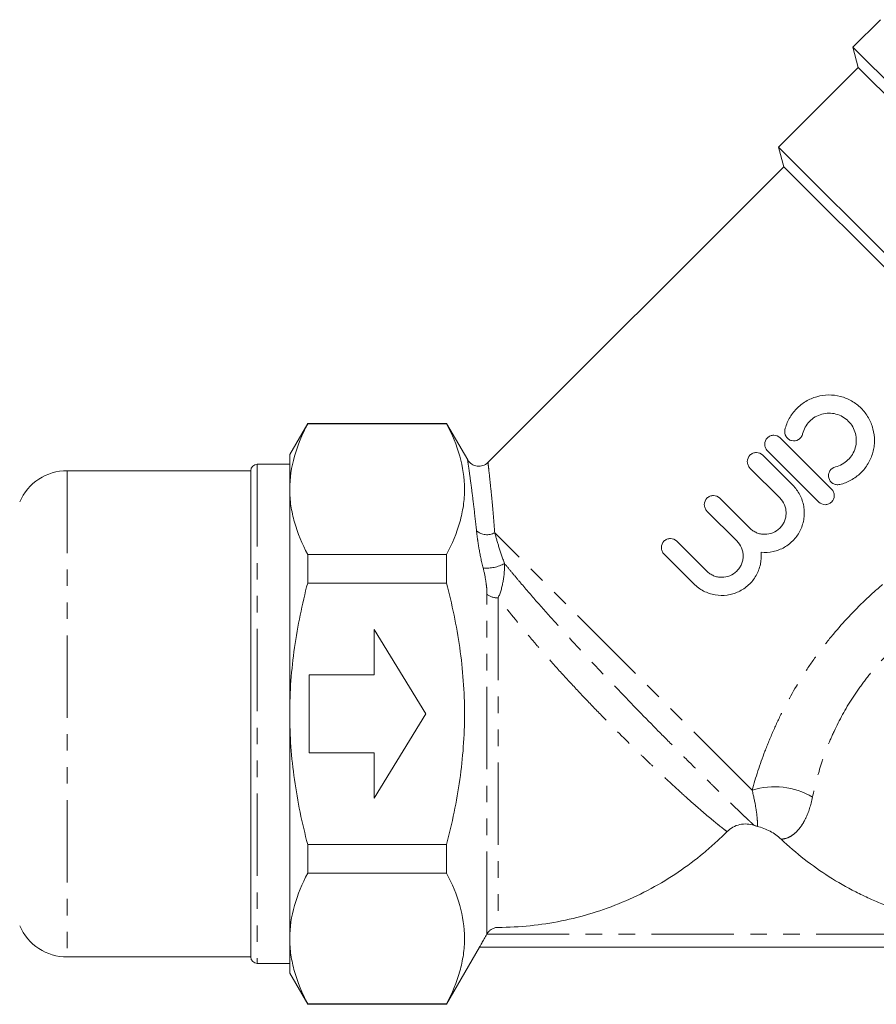
# Model space of a CAD drawing. Units: millimetres. Extents: x -31 to 644, y 16 to 348.
# Drawn here: x 90 to 156, y 189 to 265 of the extents above; entities that cross this region are included whole.
import ezdxf

# ---------------------------------------------------------------- set-up
doc = ezdxf.new("R2010")
doc.units = ezdxf.units.MM
doc.linetypes.add('PHANTOM', pattern=[12.7, 6.35, -1.27, 1.27, -1.27, 1.27, -1.27])

msp = doc.modelspace()

# ---------------------------------------------------------------- linework, layer by layer
at = {"color": 7, "linetype": 'Continuous', "lineweight": 15}
for p, q in [((155.901, 264.649), (153.78, 262.528)), ((153.78, 262.528), (154.198, 260.966)), ((182.771, 233.536), (153.78, 262.528)), ((154.198, 260.966), (148.052, 254.82)), ((181.21, 233.955), (154.198, 260.966)), ((148.052, 254.82), (148.456, 253.315)), ((173.619, 229.253), (148.052, 254.82)), ((148.456, 253.315), (125.637, 230.496)), ((171.537, 230.233), (148.456, 253.315)), ((111.75, 233.521), (110.364, 231.121)), ((122.455, 233.521), (111.75, 233.521)), ((111.75, 233.521), (111.75, 233.485)), ((111.75, 233.485), (122.455, 233.485)), ((124.085, 230.699), (122.455, 233.521)), ((122.455, 233.485), (122.455, 233.521)), ((148.181, 232.404), (152.14, 228.445)), ((110.364, 228.442), (110.364, 231.121)), ((146.837, 231.061), (149.14, 228.758)), ((151.151, 227.455), (147.191, 231.414)), ((110.364, 230.371), (107.864, 230.371)), ((148.15, 227.768), (145.847, 230.071)), ((107.364, 229.871), (93.214, 229.871)), ((107.364, 229.871), (107.364, 192.371)), ((110.364, 211.121), (110.364, 228.442)), ((143.523, 227.747), (145.826, 225.444)), ((144.836, 224.454), (142.533, 226.757)), ((140.209, 224.433), (142.512, 222.13)), ((111.75, 223.398), (111.75, 221.209)), ((122.455, 223.398), (111.75, 223.398)), ((122.455, 221.209), (122.455, 223.398)), ((141.522, 221.14), (139.219, 223.443)), ((111.75, 221.209), (122.455, 221.209)), ((120.864, 211.121), (116.864, 217.621)), ((116.864, 217.621), (116.864, 214.121)), ((116.864, 214.121), (111.864, 214.121)), ((111.864, 214.121), (111.864, 208.121)), ((110.364, 193.801), (110.364, 211.121)), ((116.864, 204.621), (120.864, 211.121)), ((111.864, 208.121), (116.864, 208.121)), ((116.864, 208.121), (116.864, 204.621)), ((122.455, 201.033), (111.75, 201.033)), ((111.75, 201.033), (111.75, 198.844)), ((122.455, 198.844), (122.455, 201.033)), ((111.75, 198.844), (122.455, 198.844)), ((110.364, 191.121), (110.364, 193.801)), ((125.573, 194.151), (125.556, 194.121)), ((122.455, 188.721), (124.995, 193.121)), ((171.73, 193.121), (124.995, 193.121)), ((93.214, 192.371), (107.364, 192.371)), ((107.864, 191.871), (110.364, 191.871)), ((110.364, 191.121), (111.75, 188.721)), ((122.455, 188.757), (111.75, 188.757)), ((111.75, 188.757), (111.75, 188.721)), ((111.75, 188.721), (122.455, 188.721)), ((122.455, 188.721), (122.455, 188.757))]:
    msp.add_line(p, q, dxfattribs=at)
at = {"color": 8, "linetype": 'PHANTOM', "lineweight": 0}
for p, q in [((107.864, 230.371), (107.864, 191.871)), ((93.214, 229.871), (93.214, 192.371)), ((146.01, 205.244), (126.171, 225.082)), ((125.573, 194.151), (125.573, 220.338)), ((126.436, 220.067), (126.436, 194.651)), ((125.556, 194.121), (171.17, 194.121))]:
    msp.add_line(p, q, dxfattribs=at)
at = {"color": 7, "linetype": 'Continuous', "lineweight": 15}
for centre, radius, start, end in [((107.864, 229.871), 0.5, 90, 180), ((124.941, 231.215), 1, 211.13643, 314.06074), ((93.214, 225.871), 4, 90, 156.42182), ((93.214, 196.371), 4, 203.57818, 270), ((107.864, 192.371), 0.5, 180, 270)]:
    msp.add_arc(centre, radius, start, end, dxfattribs=at)
at = {"color": 8, "linetype": 'PHANTOM', "lineweight": 0}
for centre, radius, start, end in [((125.581, 226.18), 1.246, 229.08337, 298.25824), ((125.551, 225.15), 2.795, 264.33293, 299.40277), ((126.372, 221.372), 1.306, 232.2992, 272.82875), ((147.718, 199.6), 5.896, 59.92237, 106.83843)]:
    msp.add_arc(centre, radius, start, end, dxfattribs=at)
at = {"color": 7, "linetype": 'Continuous', "lineweight": 15}
for points, knots in [([(148.543, 233.032), (148.616, 233.335), (148.727, 233.621), (148.95, 234.027), (149.035, 234.16), (149.218, 234.409), (149.318, 234.527), (149.639, 234.859), (149.886, 235.056), (150.283, 235.293), (150.42, 235.363), (150.704, 235.484), (150.851, 235.537), (151.297, 235.661), (151.6, 235.705), (152.221, 235.711), (152.525, 235.673), (152.972, 235.557), (153.12, 235.508), (153.406, 235.392), (153.544, 235.325), (153.945, 235.096), (154.196, 234.905), (154.524, 234.579), (154.625, 234.463), (154.814, 234.218), (154.901, 234.088), (155.133, 233.684), (155.25, 233.399), (155.408, 232.799), (155.446, 232.491), (155.443, 232.029), (155.432, 231.874), (155.388, 231.567), (155.357, 231.416), (155.274, 231.121), (155.224, 230.975), (155.102, 230.69), (155.031, 230.55), (154.794, 230.153), (154.601, 229.909), (154.154, 229.476), (153.906, 229.293), (153.363, 228.993), (153.071, 228.88), (152.768, 228.807)], [0, 0, 0, 0, 0.0625, 0.0625, 0.09375, 0.09375, 0.125, 0.125, 0.1875, 0.1875, 0.21875, 0.21875, 0.25, 0.25, 0.3125, 0.3125, 0.375, 0.375, 0.40625, 0.40625, 0.4375, 0.4375, 0.5, 0.5, 0.53125, 0.53125, 0.5625, 0.5625, 0.625, 0.625, 0.6875, 0.6875, 0.71875, 0.71875, 0.75, 0.75, 0.78125, 0.78125, 0.8125, 0.8125, 0.875, 0.875, 0.9375, 0.9375, 1, 1, 1, 1]), ([(152.439, 230.167), (152.621, 230.211), (152.793, 230.278), (153.118, 230.457), (153.269, 230.568), (153.535, 230.825), (153.653, 230.973), (153.842, 231.29), (153.916, 231.462), (154.016, 231.82), (154.042, 232.003), (154.046, 232.376), (154.023, 232.56), (153.929, 232.918), (153.858, 233.093), (153.674, 233.413), (153.559, 233.563), (153.297, 233.825), (153.149, 233.938), (152.826, 234.123), (152.656, 234.193), (152.296, 234.287), (152.111, 234.31), (151.743, 234.307), (151.556, 234.28), (151.201, 234.181), (151.028, 234.107), (150.709, 233.917), (150.564, 233.802), (150.304, 233.533), (150.195, 233.384), (150.016, 233.06), (149.947, 232.884), (149.903, 232.703)], [0, 0, 0, 0, 0.0625, 0.0625, 0.125, 0.125, 0.1875, 0.1875, 0.25, 0.25, 0.3125, 0.3125, 0.375, 0.375, 0.4375, 0.4375, 0.5, 0.5, 0.5625, 0.5625, 0.625, 0.625, 0.6875, 0.6875, 0.75, 0.75, 0.8125, 0.8125, 0.875, 0.875, 0.9375, 0.9375, 1, 1, 1, 1]), ([(111.75, 233.485), (111.319, 232.656), (110.97, 231.822), (110.492, 230.141), (110.364, 229.295), (110.364, 228.442)], [0, 0, 0, 0, 0.5, 0.5, 1, 1, 1, 1]), ([(122.455, 233.485), (122.885, 232.659), (123.233, 231.827), (123.71, 230.153), (123.839, 229.309), (123.842, 228.034), (123.811, 227.606), (123.687, 226.752), (123.595, 226.328), (123.236, 225.061), (122.886, 224.226), (122.455, 223.398)], [0, 0, 0, 0, 0.25, 0.25, 0.5, 0.5, 0.625, 0.625, 0.75, 0.75, 1, 1, 1, 1]), ([(147.191, 231.414), (147.126, 231.479), (147.075, 231.556), (147.005, 231.724), (146.986, 231.815), (146.985, 232.089), (147.06, 232.273), (147.255, 232.469), (147.334, 232.522), (147.505, 232.592), (147.596, 232.61), (147.873, 232.609), (148.051, 232.534), (148.181, 232.404)], [0, 0, 0, 0, 0.125, 0.125, 0.25, 0.25, 0.5, 0.5, 0.625, 0.625, 0.75, 0.75, 1, 1, 1, 1]), ([(149.903, 232.703), (149.881, 232.612), (149.842, 232.528), (149.733, 232.379), (149.663, 232.316), (149.428, 232.173), (149.231, 232.144), (148.965, 232.21), (148.881, 232.25), (148.734, 232.358), (148.672, 232.426), (148.529, 232.661), (148.499, 232.852), (148.543, 233.032)], [0, 0, 0, 0, 0.125, 0.125, 0.25, 0.25, 0.5, 0.5, 0.625, 0.625, 0.75, 0.75, 1, 1, 1, 1]), ([(145.847, 230.071), (145.782, 230.136), (145.731, 230.212), (145.661, 230.381), (145.643, 230.471), (145.641, 230.745), (145.717, 230.93), (145.912, 231.126), (145.99, 231.178), (146.161, 231.248), (146.252, 231.266), (146.529, 231.265), (146.707, 231.191), (146.837, 231.061)], [0, 0, 0, 0, 0.125, 0.125, 0.25, 0.25, 0.5, 0.5, 0.625, 0.625, 0.75, 0.75, 1, 1, 1, 1]), ([(152.768, 228.807), (152.679, 228.785), (152.586, 228.781), (152.405, 228.809), (152.318, 228.841), (152.085, 228.983), (151.968, 229.142), (151.902, 229.407), (151.898, 229.501), (151.925, 229.683), (151.957, 229.77), (152.101, 230.008), (152.259, 230.124), (152.439, 230.167)], [0, 0, 0, 0, 0.125, 0.125, 0.25, 0.25, 0.5, 0.5, 0.625, 0.625, 0.75, 0.75, 1, 1, 1, 1]), ([(149.14, 228.758), (149.362, 228.536), (149.545, 228.286), (149.761, 227.87), (149.822, 227.726), (149.921, 227.433), (149.959, 227.283), (150.013, 226.978), (150.028, 226.821), (150.034, 226.512), (150.025, 226.358), (149.984, 226.051), (149.952, 225.897), (149.864, 225.599), (149.809, 225.455), (149.678, 225.174), (149.601, 225.038), (149.426, 224.778), (149.33, 224.657), (149.015, 224.315), (148.766, 224.117), (148.229, 223.81), (147.933, 223.697), (147.329, 223.566), (147.015, 223.547), (146.704, 223.576)], [0, 0, 0, 0, 0.125, 0.125, 0.1875, 0.1875, 0.25, 0.25, 0.3125, 0.3125, 0.375, 0.375, 0.4375, 0.4375, 0.5, 0.5, 0.5625, 0.5625, 0.625, 0.625, 0.75, 0.75, 0.875, 0.875, 1, 1, 1, 1]), ([(110.364, 228.442), (110.364, 228.018), (110.396, 227.591), (110.52, 226.74), (110.613, 226.317), (110.972, 225.056), (111.321, 224.223), (111.75, 223.398)], [0, 0, 0, 0, 0.25, 0.25, 0.5, 0.5, 1, 1, 1, 1]), ([(142.533, 226.757), (142.468, 226.822), (142.417, 226.898), (142.347, 227.066), (142.328, 227.157), (142.327, 227.431), (142.402, 227.616), (142.598, 227.811), (142.676, 227.864), (142.847, 227.934), (142.938, 227.952), (143.215, 227.951), (143.393, 227.877), (143.523, 227.747)], [0, 0, 0, 0, 0.125, 0.125, 0.25, 0.25, 0.5, 0.5, 0.625, 0.625, 0.75, 0.75, 1, 1, 1, 1]), ([(152.14, 228.445), (152.206, 228.379), (152.257, 228.303), (152.327, 228.134), (152.345, 228.043), (152.346, 227.769), (152.271, 227.585), (152.076, 227.39), (151.998, 227.338), (151.828, 227.267), (151.737, 227.249), (151.459, 227.25), (151.281, 227.324), (151.151, 227.455)], [0, 0, 0, 0, 0.125, 0.125, 0.25, 0.25, 0.5, 0.5, 0.625, 0.625, 0.75, 0.75, 1, 1, 1, 1]), ([(145.826, 225.444), (145.903, 225.367), (145.986, 225.299), (146.164, 225.18), (146.26, 225.129), (146.459, 225.046), (146.561, 225.015), (146.772, 224.973), (146.881, 224.963), (147.202, 224.963), (147.418, 225.006), (147.814, 225.169), (147.997, 225.292), (148.225, 225.519), (148.294, 225.604), (148.414, 225.782), (148.464, 225.877), (148.547, 226.076), (148.579, 226.18), (148.621, 226.39), (148.631, 226.497), (148.631, 226.713), (148.621, 226.82), (148.579, 227.03), (148.548, 227.134), (148.424, 227.433), (148.304, 227.615), (148.15, 227.768)], [0, 0, 0, 0, 0.0625, 0.0625, 0.125, 0.125, 0.1875, 0.1875, 0.25, 0.25, 0.375, 0.375, 0.5, 0.5, 0.5625, 0.5625, 0.625, 0.625, 0.6875, 0.6875, 0.75, 0.75, 0.8125, 0.8125, 0.875, 0.875, 1, 1, 1, 1]), ([(139.219, 223.443), (139.154, 223.508), (139.103, 223.584), (139.033, 223.752), (139.014, 223.843), (139.013, 224.117), (139.088, 224.302), (139.283, 224.497), (139.362, 224.55), (139.533, 224.62), (139.624, 224.638), (139.901, 224.637), (140.079, 224.562), (140.209, 224.433)], [0, 0, 0, 0, 0.125, 0.125, 0.25, 0.25, 0.5, 0.5, 0.625, 0.625, 0.75, 0.75, 1, 1, 1, 1]), ([(142.512, 222.13), (142.588, 222.053), (142.671, 221.985), (142.85, 221.866), (142.946, 221.815), (143.145, 221.732), (143.247, 221.701), (143.458, 221.659), (143.566, 221.648), (143.888, 221.648), (144.104, 221.691), (144.5, 221.855), (144.683, 221.977), (144.911, 222.205), (144.98, 222.289), (145.1, 222.468), (145.15, 222.562), (145.233, 222.761), (145.264, 222.866), (145.306, 223.076), (145.317, 223.182), (145.317, 223.399), (145.307, 223.506), (145.265, 223.716), (145.234, 223.82), (145.11, 224.119), (144.989, 224.3), (144.836, 224.454)], [0, 0, 0, 0, 0.0625, 0.0625, 0.125, 0.125, 0.1875, 0.1875, 0.25, 0.25, 0.375, 0.375, 0.5, 0.5, 0.5625, 0.5625, 0.625, 0.625, 0.6875, 0.6875, 0.75, 0.75, 0.8125, 0.8125, 0.875, 0.875, 1, 1, 1, 1]), ([(146.704, 223.576), (146.733, 223.264), (146.715, 222.956), (146.616, 222.5), (146.572, 222.349), (146.461, 222.06), (146.395, 221.921), (146.241, 221.65), (146.153, 221.519), (145.959, 221.276), (145.854, 221.163), (145.626, 220.952), (145.502, 220.854), (145.244, 220.68), (145.109, 220.604), (144.829, 220.472), (144.682, 220.416), (144.383, 220.328), (144.232, 220.296), (143.773, 220.234), (143.456, 220.241), (142.848, 220.346), (142.548, 220.447), (141.998, 220.732), (141.744, 220.918), (141.522, 221.14)], [0, 0, 0, 0, 0.125, 0.125, 0.1875, 0.1875, 0.25, 0.25, 0.3125, 0.3125, 0.375, 0.375, 0.4375, 0.4375, 0.5, 0.5, 0.5625, 0.5625, 0.625, 0.625, 0.75, 0.75, 0.875, 0.875, 1, 1, 1, 1]), ([(110.364, 211.121), (110.364, 211.969), (110.396, 212.819), (110.52, 214.523), (110.614, 215.379), (110.975, 217.913), (111.324, 219.572), (111.75, 221.209)], [0, 0, 0, 0, 0.25, 0.25, 0.5, 0.5, 1, 1, 1, 1]), ([(122.455, 201.033), (122.67, 201.859), (122.866, 202.694), (123.209, 204.369), (123.356, 205.208), (123.714, 207.731), (123.841, 209.42), (123.841, 211.968), (123.81, 212.819), (123.685, 214.526), (123.591, 215.381), (123.23, 217.913), (122.881, 219.572), (122.455, 221.209)], [0, 0, 0, 0, 0.125, 0.125, 0.25, 0.25, 0.5, 0.5, 0.625, 0.625, 0.75, 0.75, 1, 1, 1, 1]), ([(111.75, 201.033), (111.536, 201.858), (111.34, 202.691), (110.996, 204.369), (110.849, 205.209), (110.491, 207.734), (110.364, 209.424), (110.364, 211.121)], [0, 0, 0, 0, 0.25, 0.25, 0.5, 0.5, 1, 1, 1, 1]), ([(144.08, 202.037), (143.794, 201.747), (143.5, 201.464), (142.896, 200.912), (142.584, 200.64), (141.636, 199.855), (140.982, 199.366), (138.957, 198.001), (137.522, 197.224), (134.476, 195.949), (132.916, 195.472), (130.522, 194.987), (129.715, 194.864), (128.082, 194.697), (127.255, 194.654), (126.436, 194.651)], [0, 0, 0, 0, 0.0625, 0.0625, 0.125, 0.125, 0.25, 0.25, 0.5, 0.5, 0.75, 0.75, 0.875, 0.875, 1, 1, 1, 1]), ([(146.184, 202.509), (146.004, 202.574), (145.819, 202.612), (145.44, 202.637), (145.249, 202.622), (144.88, 202.539), (144.699, 202.471), (144.369, 202.289), (144.215, 202.173), (144.08, 202.037)], [0, 0, 0, 0, 0.25, 0.25, 0.5, 0.5, 0.75, 0.75, 1, 1, 1, 1]), ([(148.246, 201.453), (147.989, 201.696), (147.705, 201.9), (147.241, 202.15), (147.079, 202.224), (146.749, 202.35), (146.58, 202.401), (146.408, 202.442)], [0, 0, 0, 0, 0.5, 0.5, 0.75, 0.75, 1, 1, 1, 1]), ([(165.364, 194.651), (164.581, 194.651), (163.795, 194.688), (162.613, 194.8), (162.218, 194.847), (161.436, 194.959), (161.048, 195.024), (159.12, 195.394), (157.617, 195.832), (155.791, 196.558), (155.428, 196.712), (154.708, 197.038), (154.349, 197.211), (153.294, 197.751), (152.612, 198.142), (150.631, 199.406), (149.395, 200.367), (148.246, 201.453)], [0, 0, 0, 0, 0.125, 0.125, 0.1875, 0.1875, 0.25, 0.25, 0.5, 0.5, 0.5625, 0.5625, 0.625, 0.625, 0.75, 0.75, 1, 1, 1, 1]), ([(111.75, 198.844), (111.319, 198.015), (110.97, 197.181), (110.492, 195.5), (110.364, 194.654), (110.364, 193.801)], [0, 0, 0, 0, 0.5, 0.5, 1, 1, 1, 1]), ([(122.455, 198.844), (122.885, 198.018), (123.233, 197.186), (123.71, 195.512), (123.839, 194.668), (123.842, 193.393), (123.811, 192.964), (123.687, 192.111), (123.595, 191.687), (123.236, 190.42), (122.886, 189.585), (122.455, 188.757)], [0, 0, 0, 0, 0.25, 0.25, 0.5, 0.5, 0.625, 0.625, 0.75, 0.75, 1, 1, 1, 1]), ([(126.436, 194.651), (126.348, 194.651), (126.262, 194.64), (126.094, 194.594), (126.012, 194.56), (125.862, 194.473), (125.792, 194.418), (125.67, 194.296), (125.617, 194.227), (125.573, 194.151)], [0, 0, 0, 0, 0.25, 0.25, 0.5, 0.5, 0.75, 0.75, 1, 1, 1, 1]), ([(110.364, 193.801), (110.364, 193.377), (110.396, 192.95), (110.52, 192.099), (110.613, 191.676), (110.972, 190.415), (111.321, 189.582), (111.75, 188.757)], [0, 0, 0, 0, 0.25, 0.25, 0.5, 0.5, 1, 1, 1, 1]), ([(124.995, 193.121), (124.995, 193.121), (125.012, 193.152), (125.073, 193.263), (125.118, 193.344), (125.223, 193.535), (125.285, 193.644), (125.416, 193.878), (125.485, 193.998), (125.556, 194.121)], [0, 0, 0, 0, 0.25, 0.25, 0.5, 0.5, 0.75, 0.75, 1, 1, 1, 1])]:
    msp.add_open_spline(points, degree=3, knots=knots, dxfattribs=at)
at = {"color": 8, "linetype": 'PHANTOM', "lineweight": 0}
for points, knots in [([(124.766, 225.238), (124.701, 225.825), (124.572, 227.009), (124.375, 228.556), (124.203, 229.827), (124.092, 230.6), (124.082, 230.666), (124.078, 230.695)], [0, 0, 0, 0, 0.1845582, 0.372677, 0.5948215, 0.8256095, 1, 1, 1, 1]), ([(125.652, 230.481), (125.654, 230.456), (125.661, 230.398), (125.747, 229.642), (125.879, 228.4), (126.03, 226.846), (126.124, 225.674), (126.171, 225.082)], [0, 0, 0, 0, 0.173581, 0.394968, 0.625569, 0.810878, 1, 1, 1, 1]), ([(146.01, 205.244), (146.282, 206.205), (146.607, 207.208), (147.195, 208.748), (147.408, 209.268), (147.868, 210.313), (148.113, 210.832), (148.896, 212.379), (149.481, 213.395), (150.458, 214.883), (150.802, 215.375), (151.519, 216.34), (151.891, 216.81), (153.043, 218.187), (153.861, 219.057), (155.16, 220.297), (155.605, 220.699), (156.519, 221.482), (156.988, 221.863), (158.412, 222.962), (159.388, 223.641), (161.382, 224.902), (162.399, 225.485), (163.431, 226.027)], [0, 0, 0, 0, 0.125, 0.125, 0.1875, 0.1875, 0.25, 0.25, 0.375, 0.375, 0.4375, 0.4375, 0.5, 0.5, 0.625, 0.625, 0.6875, 0.6875, 0.75, 0.75, 0.875, 0.875, 1, 1, 1, 1]), ([(125.275, 222.369), (125.139, 222.901), (125.036, 223.406), (124.912, 224.128), (124.875, 224.363), (124.813, 224.814), (124.787, 225.03), (124.766, 225.238)], [0, 0, 0, 0, 0.5, 0.5, 0.75, 0.75, 1, 1, 1, 1]), ([(126.171, 225.082), (126.264, 224.739), (126.371, 224.368), (126.619, 223.576), (126.758, 223.159), (126.923, 222.715)], [0, 0, 0, 0, 0.5, 0.5, 1, 1, 1, 1]), ([(126.923, 222.715), (126.934, 222.241), (126.893, 221.768), (126.729, 220.873), (126.605, 220.44), (126.436, 220.067)], [0, 0, 0, 0, 0.5, 0.5, 1, 1, 1, 1]), ([(126.923, 222.715), (127.117, 222.478), (127.317, 222.235), (127.73, 221.738), (127.944, 221.483), (128.6, 220.708), (129.054, 220.18), (129.996, 219.106), (130.484, 218.558), (131.239, 217.722), (131.496, 217.439), (132.011, 216.876), (132.27, 216.595), (133.05, 215.753), (133.575, 215.194), (134.367, 214.355), (134.633, 214.076), (135.165, 213.518), (135.433, 213.239), (136.759, 211.859), (137.788, 210.805), (139.278, 209.292), (139.769, 208.797), (140.702, 207.858), (141.149, 207.411), (142.001, 206.561), (142.406, 206.159), (142.983, 205.59), (143.17, 205.405), (143.53, 205.051), (143.703, 204.883), (144.525, 204.081), (145.061, 203.566), (145.561, 203.092), (145.652, 203.006), (145.814, 202.854), (145.884, 202.788), (146.066, 202.618), (146.147, 202.543), (146.184, 202.509)], [0, 0, 0, 0, 0.03125, 0.03125, 0.0625, 0.0625, 0.125, 0.125, 0.1875, 0.1875, 0.21875, 0.21875, 0.25, 0.25, 0.3125, 0.3125, 0.34375, 0.34375, 0.375, 0.375, 0.5, 0.5, 0.5625, 0.5625, 0.625, 0.625, 0.6875, 0.6875, 0.71875, 0.71875, 0.75, 0.75, 0.875, 0.875, 0.90625, 0.90625, 0.9375, 0.9375, 1, 1, 1, 1]), ([(125.573, 220.338), (125.573, 220.497), (125.564, 220.659), (125.533, 220.99), (125.512, 221.158), (125.435, 221.669), (125.365, 222.017), (125.275, 222.369)], [0, 0, 0, 0, 0.25, 0.25, 0.5, 0.5, 1, 1, 1, 1]), ([(165.364, 221.562), (164.462, 221.185), (163.569, 220.767), (161.815, 219.837), (160.954, 219.325), (159.694, 218.471), (159.277, 218.171), (158.469, 217.549), (158.077, 217.227), (156.936, 216.226), (156.223, 215.513), (155.23, 214.371), (154.912, 213.978), (154.303, 213.167), (154.013, 212.752), (153.203, 211.496), (152.735, 210.639), (152.13, 209.337), (151.944, 208.899), (151.604, 208.022), (151.452, 207.588), (151.044, 206.309), (150.835, 205.484), (150.673, 204.702)], [0, 0, 0, 0, 0.125, 0.125, 0.25, 0.25, 0.3125, 0.3125, 0.375, 0.375, 0.5, 0.5, 0.5625, 0.5625, 0.625, 0.625, 0.75, 0.75, 0.8125, 0.8125, 0.875, 0.875, 1, 1, 1, 1]), ([(144.08, 202.037), (144.037, 202.069), (143.949, 202.135), (143.758, 202.283), (143.684, 202.341), (143.518, 202.472), (143.424, 202.546), (142.918, 202.954), (142.391, 203.394), (141.61, 204.078), (141.448, 204.221), (141.111, 204.522), (140.936, 204.679), (140.401, 205.164), (140.028, 205.507), (139.251, 206.232), (138.848, 206.612), (138.22, 207.212), (138.008, 207.416), (137.575, 207.834), (137.354, 208.049), (136.245, 209.132), (135.333, 210.042), (133.932, 211.479), (133.456, 211.972), (132.514, 212.967), (132.046, 213.468), (131.118, 214.479), (130.658, 214.989), (129.976, 215.762), (129.749, 216.022), (129.302, 216.539), (129.082, 216.796), (127.999, 218.076), (127.188, 219.083), (126.436, 220.067)], [0, 0, 0, 0, 0.0625, 0.0625, 0.09375, 0.09375, 0.125, 0.125, 0.25, 0.25, 0.28125, 0.28125, 0.3125, 0.3125, 0.375, 0.375, 0.4375, 0.4375, 0.46875, 0.46875, 0.5, 0.5, 0.625, 0.625, 0.6875, 0.6875, 0.75, 0.75, 0.8125, 0.8125, 0.84375, 0.84375, 0.875, 0.875, 1, 1, 1, 1]), ([(146.408, 202.442), (146.411, 202.468), (146.419, 202.525), (146.422, 202.682), (146.421, 202.746), (146.415, 202.903), (146.409, 202.995), (146.381, 203.32), (146.346, 203.599), (146.224, 204.312), (146.138, 204.737), (146.01, 205.244)], [0, 0, 0, 0, 0.25, 0.25, 0.375, 0.375, 0.5, 0.5, 0.75, 0.75, 1, 1, 1, 1]), ([(150.673, 204.702), (150.54, 204.06), (150.359, 203.524), (150.042, 202.857), (149.927, 202.657), (149.693, 202.314), (149.573, 202.167), (149.329, 201.92), (149.206, 201.82), (148.964, 201.659), (148.846, 201.601), (148.519, 201.474), (148.333, 201.457), (148.246, 201.453)], [0, 0, 0, 0, 0.25, 0.25, 0.375, 0.375, 0.5, 0.5, 0.625, 0.625, 0.75, 0.75, 1, 1, 1, 1])]:
    msp.add_open_spline(points, degree=3, knots=knots, dxfattribs=at)
at = {"color": 7, "linetype": 'Continuous', "lineweight": 15}
msp.add_open_spline([(146.184, 202.509), (146.221, 202.495), (146.295, 202.471), (146.37, 202.451), (146.408, 202.442)], degree=3, dxfattribs=at)

doc.saveas('drawing.dxf')
